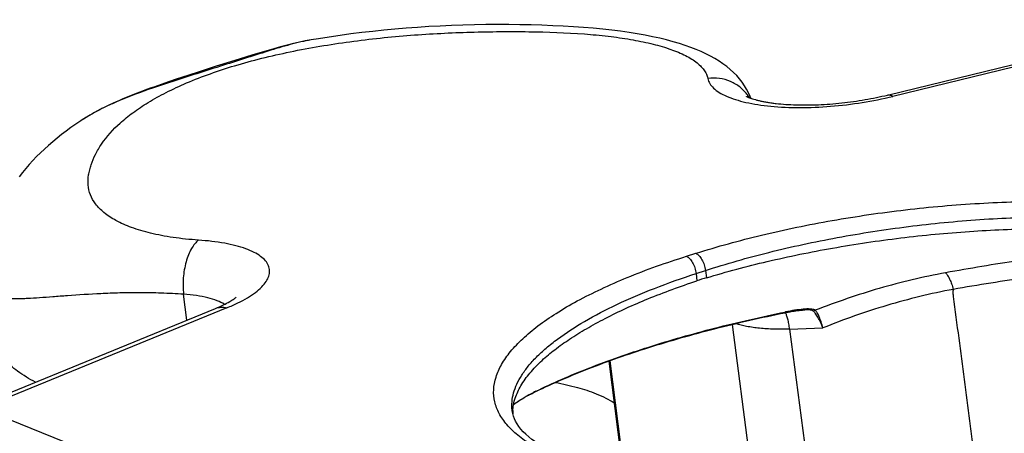
# Model space of a CAD drawing. Extents: x 0 to 594, y 0 to 420.
# Drawn here: x 346 to 417, y 181 to 210 of the extents above; entities that cross this region are included whole.
import ezdxf

# ---------------------------------------------------------------- set-up
doc = ezdxf.new("R2010")
doc.units = 0
doc.header["$LTSCALE"] = 32.67
doc.layers.get('0').update_dxf_attribs({"linetype": 'CONTINUOUS'})

msp = doc.modelspace()

# ---------------------------------------------------------------- linework, layer by layer
at = {"color": 7, "linetype": 'CONTINUOUS'}
for p, q in [((408.808, 205.004), (431.112, 210.446)), ((361.331, 207.408), (360.298, 207.083)), ((358.239, 206.42), (357.389, 206.138)), ((359.126, 206.708), (358.239, 206.42)), ((360.298, 207.083), (359.126, 206.708)), ((356.303, 205.768), (355.779, 205.583)), ((356.84, 205.953), (356.303, 205.768)), ((357.389, 206.138), (356.84, 205.953)), ((342.497, 182.315), (360.244, 189.586)), ((401.403, 189.279), (401.543, 189.307)), ((388.671, 185.784), (390.213, 173.657)), ((382.678, 183.212), (382.765, 183.261)), ((382.765, 183.261), (382.853, 183.309)), ((382.853, 183.309), (382.942, 183.356)), ((382.942, 183.356), (383.03, 183.402)), ((383.03, 183.402), (383.12, 183.448)), ((383.12, 183.448), (383.21, 183.493)), ((383.21, 183.493), (383.295, 183.535)), ((381.68, 182.221), (381.679, 182.226)), ((381.727, 182.217), (381.728, 182.222)), ((381.729, 182.217), (381.73, 182.222))]:
    msp.add_line(p, q, dxfattribs=at)
at = {"color": 9, "linetype": 'CONTINUOUS'}
for p, q in [((431.497, 210.349), (409.193, 204.906)), ((360.595, 207.084), (360.325, 206.999)), ((394.278, 193.353), (394.957, 193.567)), ((394.978, 192.108), (395.655, 192.327)), ((395.655, 192.327), (395.72, 191.798)), ((394.978, 192.108), (395.038, 191.582)), ((358.16, 188.732), (357.937, 190.608)), ((361.064, 189.63), (343.316, 182.359)), ((401.394, 189.323), (401.45, 189.334)), ((397.573, 188.429), (400.456, 166.543)), ((401.739, 188.086), (404.139, 188.175)), ((401.739, 188.086), (404.607, 166.054)), ((364.52, 173.816), (343.316, 182.359))]:
    msp.add_line(p, q, dxfattribs=at)
at = {"color": 7, "linetype": 'CONTINUOUS'}
for points in [[(398.927, 204.775), (398.882, 204.894), (398.765, 205.157), (398.631, 205.416), (398.478, 205.672), (398.305, 205.926), (398.115, 206.171), (397.909, 206.408), (397.685, 206.637), (397.445, 206.857), (397.19, 207.067), (396.919, 207.268), (396.633, 207.461), (396.334, 207.644), (396.02, 207.818), (395.689, 207.986), (395.342, 208.146), (394.979, 208.299), (394.596, 208.447), (394.192, 208.589), (393.768, 208.726), (393.32, 208.857), (392.849, 208.983), (392.355, 209.103), (391.836, 209.216), (391.293, 209.324), (390.727, 209.425), (390.137, 209.519), (389.523, 209.606), (388.886, 209.686), (388.226, 209.759), (387.545, 209.825), (386.841, 209.884), (386.118, 209.935), (385.375, 209.979), (384.614, 210.015), (383.837, 210.045), (383.046, 210.068), (382.242, 210.084), (381.43, 210.093), (380.61, 210.095), (379.783, 210.089), (378.955, 210.075), (378.128, 210.054), (377.302, 210.025), (376.477, 209.988), (375.655, 209.943), (374.837, 209.891), (374.022, 209.83), (373.213, 209.762), (372.408, 209.687), (371.608, 209.604), (370.814, 209.513), (370.025, 209.416), (369.239, 209.31), (368.457, 209.196), (367.678, 209.075), (367.146, 208.987)], [(367.146, 208.987), (366.729, 208.91), (366.311, 208.822), (365.873, 208.721), (365.417, 208.607), (364.946, 208.483), (364.461, 208.349), (363.962, 208.207), (363.453, 208.058), (362.934, 207.902), (362.406, 207.741), (361.331, 207.408)], [(355.779, 205.583), (355.521, 205.49), (355.265, 205.397), (355.011, 205.303), (354.76, 205.208), (354.512, 205.112), (354.265, 205.016), (354.021, 204.918), (353.779, 204.82), (353.539, 204.72), (353.302, 204.618), (353.067, 204.515), (352.835, 204.411), (352.605, 204.305), (352.378, 204.197), (352.154, 204.087), (351.933, 203.976), (351.716, 203.862), (351.502, 203.747), (351.293, 203.629), (351.088, 203.51), (350.888, 203.389), (350.692, 203.267), (350.604, 203.209)], [(350.605, 203.21), (350.502, 203.142), (350.136, 202.895), (349.782, 202.646), (349.44, 202.395), (349.108, 202.142), (348.787, 201.886), (348.475, 201.627), (348.173, 201.365), (347.879, 201.099), (347.593, 200.828), (347.314, 200.552), (347.043, 200.272), (346.781, 199.986), (346.527, 199.695), (346.281, 199.398), (346.044, 199.097)], [(401.543, 189.307), (401.627, 189.323), (401.706, 189.338), (401.782, 189.351), (401.855, 189.364), (401.926, 189.376), (401.995, 189.387), (402.062, 189.398), (402.126, 189.407), (402.189, 189.416), (402.25, 189.425), (402.31, 189.433), (402.367, 189.44), (402.423, 189.446), (402.477, 189.452), (402.53, 189.458), (402.581, 189.463), (402.63, 189.467), (402.678, 189.471), (402.724, 189.474), (402.768, 189.476), (402.81, 189.478), (402.832, 189.479)], [(381.783, 182.646), (381.799, 182.657), (381.838, 182.686), (381.878, 182.714), (381.919, 182.742), (381.959, 182.77), (382, 182.797), (382.042, 182.825), (382.083, 182.852), (382.125, 182.879), (382.166, 182.906), (382.208, 182.933), (382.25, 182.959), (382.293, 182.985), (382.335, 183.011), (382.377, 183.037), (382.42, 183.063), (382.463, 183.088), (382.506, 183.113), (382.549, 183.138), (382.592, 183.163), (382.635, 183.188), (382.678, 183.212)], [(383.861, 179.615), (383.618, 179.768), (383.357, 179.944), (383.113, 180.124), (382.886, 180.308), (382.677, 180.494), (382.488, 180.681), (382.319, 180.869), (382.17, 181.058), (382.041, 181.245), (381.933, 181.432), (381.844, 181.616), (381.773, 181.801), (381.72, 181.988), (381.686, 182.175), (381.679, 182.226)]]:
    msp.add_lwpolyline(points, dxfattribs=at)
at = {"color": 9, "linetype": 'CONTINUOUS'}
for centre, radius, start, end in [((396.417, 203.35), 2.818, 35.22212, 35.44773), ((396.429, 203.358), 2.804, 31.33181, 35.22451), ((356.709, 193.887), 11.143, 122.49306, 123.16453), ((357.026, 193.388), 11.735, 121.70907, 122.4918), ((388.815, 172.44), 12.411, 115.93226, 116.83179)]:
    msp.add_arc(centre, radius, start, end, dxfattribs=at)
at = {"color": 7, "linetype": 'CONTINUOUS'}
for centre, radius, start, end in [((404.233, 163.796), 29.268, 106.91021, 108.31031), ((402.703, 143.626), 44.378, 115.78968, 115.93293), ((384.852, 182.026), 3.131, 176.50472, 178.02826), ((384.8, 182.028), 3.079, 178.0254, 180.99621)]:
    msp.add_arc(centre, radius, start, end, dxfattribs=at)
at = {"color": 9, "linetype": 'CONTINUOUS'}
for points, knots in [([(359.02, 194.518), (358.703, 194.54), (358.086, 194.592), (357.188, 194.703), (356.346, 194.844), (355.337, 195.061), (354.224, 195.386), (353.088, 195.879), (352.202, 196.446), (351.562, 197.08), (351.168, 197.774), (351.007, 198.504), (351.042, 199.115), (351.145, 199.599), (351.294, 200.101), (351.56, 200.738), (352.185, 201.803), (353.112, 202.82), (354.291, 203.77), (355.406, 204.508), (356.705, 205.224), (358.765, 206.178), (361.084, 206.992), (363.605, 207.677), (366.374, 208.304), (369.962, 208.904), (373.603, 209.283), (376.517, 209.469), (378.671, 209.554), (380.794, 209.592), (383.535, 209.588), (385.569, 209.517), (386.902, 209.416)], [0, 0, 0, 0, 0.0192, 0.037461, 0.054692, 0.070859, 0.099904, 0.124675, 0.14555, 0.163202, 0.178659, 0.193154, 0.207754, 0.215318, 0.223095, 0.239375, 0.256937, 0.297621, 0.321644, 0.348508, 0.378377, 0.411293, 0.485759, 0.526686, 0.569322, 0.657499, 0.746589, 0.790666, 0.834167, 0.877003, 0.919115, 1, 1, 1, 1]), ([(386.902, 209.416), (387.477, 209.372), (388.592, 209.267), (390.196, 209.042), (391.661, 208.749), (392.956, 208.387), (393.907, 208.017), (394.55, 207.677), (394.95, 207.415), (395.283, 207.137), (395.546, 206.844), (395.733, 206.532), (395.804, 206.311), (395.827, 206.202)], [0, 0, 0, 0, 0.174811, 0.339167, 0.490653, 0.627044, 0.746327, 0.799111, 0.847214, 0.890757, 0.930177, 0.966148, 1, 1, 1, 1]), ([(367.146, 208.987), (366.902, 208.946), (366.4, 208.841), (365.358, 208.575), (363.998, 208.168), (362.318, 207.634), (361.175, 207.268), (360.595, 207.084)], [0, 0, 0, 0, 0.108811, 0.225165, 0.472715, 0.732523, 1, 1, 1, 1]), ([(360.325, 206.999), (359.561, 206.757), (358.007, 206.269), (355.635, 205.503), (353.626, 204.762), (352.025, 204.035), (351.239, 203.606), (350.858, 203.371)], [0, 0, 0, 0, 0.236496, 0.4809, 0.736176, 0.867999, 1, 1, 1, 1]), ([(398.713, 204.984), (398.558, 205.202), (398.18, 205.598), (397.469, 206.016), (396.664, 206.235), (396.103, 206.236), (395.827, 206.202)], [0, 0, 0, 0, 0.244941, 0.493539, 0.745615, 1, 1, 1, 1]), ([(395.827, 206.202), (395.852, 206.076), (395.957, 205.817), (396.247, 205.476), (396.663, 205.169), (397.198, 204.896), (397.848, 204.658), (398.603, 204.459), (399.455, 204.301), (400.744, 204.142), (402.505, 204.07), (404.718, 204.164), (406.973, 204.434), (408.465, 204.729), (409.193, 204.906)], [0, 0, 0, 0, 0.027282, 0.058039, 0.094152, 0.136562, 0.185563, 0.241042, 0.302608, 0.369679, 0.517273, 0.676889, 0.840557, 1, 1, 1, 1]), ([(408.808, 205.004), (408.837, 205.011), (408.9, 205.018), (409.035, 204.997), (409.131, 204.948), (409.193, 204.906)], [0, 0, 0, 0, 0.221336, 0.45556, 1, 1, 1, 1]), ([(394.957, 193.567), (396.523, 194.06), (399.786, 194.951), (404.85, 195.995), (410.109, 196.761), (415.397, 197.226), (420.548, 197.374), (424.678, 197.227), (427.782, 196.937), (429.924, 196.645), (431.915, 196.276), (433.181, 195.969), (433.784, 195.801)], [0, 0, 0, 0, 0.125234, 0.257897, 0.394296, 0.530558, 0.6628, 0.787288, 0.845554, 0.900645, 0.952222, 1, 1, 1, 1]), ([(395.655, 192.327), (397.167, 192.818), (400.321, 193.709), (405.22, 194.763), (410.313, 195.552), (415.44, 196.053), (420.439, 196.252), (424.452, 196.162), (427.473, 195.926), (429.563, 195.678), (431.508, 195.357), (432.748, 195.086), (433.34, 194.937)], [0, 0, 0, 0, 0.124954, 0.257409, 0.393664, 0.529853, 0.662104, 0.786703, 0.845069, 0.900291, 0.952032, 1, 1, 1, 1]), ([(359.02, 194.518), (358.919, 194.445), (358.724, 194.254), (358.481, 193.893), (358.27, 193.448), (358.038, 192.748), (357.88, 191.789), (357.891, 190.999), (357.937, 190.608)], [0, 0, 0, 0, 0.088932, 0.192485, 0.310015, 0.439271, 0.718925, 1, 1, 1, 1]), ([(361.064, 189.63), (361.332, 189.74), (361.837, 189.964), (362.528, 190.334), (363.107, 190.717), (363.568, 191.108), (363.904, 191.503), (364.11, 191.903), (364.175, 192.305), (364.086, 192.694), (363.852, 193.051), (363.489, 193.372), (363.004, 193.66), (362.403, 193.913), (361.691, 194.129), (360.558, 194.374), (359.651, 194.476), (359.02, 194.518)], [0, 0, 0, 0, 0.085127, 0.161878, 0.229711, 0.288452, 0.33849, 0.381088, 0.418794, 0.455506, 0.495464, 0.541878, 0.596553, 0.660227, 0.732954, 0.814342, 1, 1, 1, 1]), ([(430.528, 194.377), (430.01, 194.352), (428.899, 194.284), (426.407, 194.081), (422.834, 193.69), (418.102, 193.034), (414.758, 192.475), (413.009, 192.159)], [0, 0, 0, 0, 0.088195, 0.188959, 0.424506, 0.698202, 1, 1, 1, 1]), ([(383.107, 179.715), (382.752, 179.93), (382.107, 180.373), (381.298, 181.136), (380.72, 181.954), (380.385, 182.824), (380.307, 183.732), (380.487, 184.658), (380.913, 185.589), (381.574, 186.521), (382.463, 187.449), (383.573, 188.37), (384.896, 189.278), (386.423, 190.165), (388.142, 191.026), (390.752, 192.163), (392.834, 192.899), (394.278, 193.353)], [0, 0, 0, 0, 0.054541, 0.10275, 0.145774, 0.185405, 0.224028, 0.26424, 0.308316, 0.357899, 0.414004, 0.477163, 0.547556, 0.625114, 0.709587, 0.800582, 1, 1, 1, 1]), ([(394.278, 193.353), (394.365, 193.318), (394.539, 193.176), (394.74, 192.883), (394.899, 192.516), (394.961, 192.245), (394.978, 192.108)], [0, 0, 0, 0, 0.192205, 0.439071, 0.718984, 1, 1, 1, 1]), ([(394.957, 193.567), (395.044, 193.531), (395.217, 193.391), (395.418, 193.099), (395.575, 192.734), (395.638, 192.464), (395.655, 192.327)], [0, 0, 0, 0, 0.192194, 0.439062, 0.718981, 1, 1, 1, 1]), ([(431.513, 193.132), (430.985, 193.117), (429.854, 193.064), (428.052, 192.932), (426.041, 192.743), (422.991, 192.401), (418.805, 191.831), (415.367, 191.274), (413.564, 190.96)], [0, 0, 0, 0, 0.087518, 0.187657, 0.299625, 0.422493, 0.696571, 1, 1, 1, 1]), ([(413.009, 192.159), (411.394, 191.867), (408.205, 191.108), (405.107, 190.046), (403.587, 189.456)], [0, 0, 0, 0, 0.50178, 1, 1, 1, 1]), ([(413.013, 192.16), (413.069, 192.103), (413.176, 191.954), (413.317, 191.682), (413.451, 191.343), (413.528, 191.094), (413.564, 190.96)], [0, 0, 0, 0, 0.179638, 0.411626, 0.688778, 1, 1, 1, 1]), ([(381.679, 182.226), (381.656, 182.431), (381.652, 182.854), (381.77, 183.494), (382.011, 184.14), (382.373, 184.791), (382.852, 185.443), (383.447, 186.096), (384.154, 186.747), (385.287, 187.644), (386.979, 188.731), (389.327, 189.945), (392.028, 191.094), (393.962, 191.778), (394.978, 192.108)], [0, 0, 0, 0, 0.035353, 0.071986, 0.110971, 0.153165, 0.199201, 0.249511, 0.304363, 0.363897, 0.497039, 0.648468, 0.816785, 1, 1, 1, 1]), ([(357.937, 190.608), (357.396, 190.64), (356.341, 190.7), (354.799, 190.724), (353.347, 190.707), (351.602, 190.642), (349.989, 190.535), (348.511, 190.422), (347.553, 190.35), (346.818, 190.303), (346.281, 190.282), (345.814, 190.273), (345.294, 190.282), (344.746, 190.339), (344.3, 190.449), (344.001, 190.603), (343.83, 190.765), (343.702, 190.946), (343.653, 191.108), (343.64, 191.217)], [0, 0, 0, 0, 0.110508, 0.215318, 0.314023, 0.406335, 0.571088, 0.643284, 0.708547, 0.766791, 0.793264, 0.817967, 0.862068, 0.899231, 0.92991, 0.955253, 0.96664, 0.97765, 1, 1, 1, 1]), ([(413.564, 190.961), (411.944, 190.663), (408.75, 189.881), (405.654, 188.783), (404.139, 188.175)], [0, 0, 0, 0, 0.502165, 1, 1, 1, 1]), ([(360.895, 189.879), (360.729, 189.985), (360.334, 190.172), (359.651, 190.377), (358.836, 190.528), (358.248, 190.587), (357.937, 190.608)], [0, 0, 0, 0, 0.191669, 0.424249, 0.695359, 1, 1, 1, 1]), ([(360.244, 189.586), (360.368, 189.637), (360.645, 189.696), (360.925, 189.664), (361.064, 189.63)], [0, 0, 0, 0, 0.483804, 1, 1, 1, 1]), ([(383.388, 183.601), (384.639, 184.21), (387.329, 185.367), (391.65, 186.878), (396.386, 188.224), (399.691, 188.977), (401.394, 189.323)], [0, 0, 0, 0, 0.220464, 0.463325, 0.72467, 1, 1, 1, 1]), ([(401.403, 189.279), (401.408, 189.28), (401.432, 189.291), (401.443, 189.316), (401.45, 189.334)], [0, 0, 0, 0, 0.199136, 1, 1, 1, 1]), ([(402.723, 189.529), (402.513, 189.511), (402.087, 189.455), (401.665, 189.378), (401.45, 189.334)], [0, 0, 0, 0, 0.491182, 1, 1, 1, 1]), ([(403.587, 189.456), (403.569, 189.471), (403.522, 189.496), (403.403, 189.53), (403.221, 189.548), (402.98, 189.547), (402.811, 189.536), (402.723, 189.529)], [0, 0, 0, 0, 0.080429, 0.179431, 0.421526, 0.700558, 1, 1, 1, 1]), ([(403.407, 189.419), (403.394, 189.428), (403.361, 189.444), (403.28, 189.466), (403.159, 189.479), (403, 189.484), (402.889, 189.481), (402.832, 189.479)], [0, 0, 0, 0, 0.082482, 0.184604, 0.430043, 0.706894, 1, 1, 1, 1]), ([(403.407, 189.419), (403.422, 189.42), (403.484, 189.426), (403.544, 189.441), (403.587, 189.456)], [0, 0, 0, 0, 0.247839, 1, 1, 1, 1]), ([(404.139, 188.175), (404.086, 188.317), (403.978, 188.583), (403.797, 188.94), (403.614, 189.22), (403.477, 189.368), (403.407, 189.419)], [0, 0, 0, 0, 0.312146, 0.590384, 0.822405, 1, 1, 1, 1]), ([(404.139, 188.175), (404.103, 188.32), (404.029, 188.591), (403.897, 188.958), (403.773, 189.214), (403.667, 189.37), (403.614, 189.431), (403.587, 189.456)], [0, 0, 0, 0, 0.318268, 0.598738, 0.828662, 0.921899, 1, 1, 1, 1]), ([(401.739, 188.086), (401.724, 188.216), (401.688, 188.46), (401.617, 188.795), (401.534, 189.067), (401.464, 189.222), (401.425, 189.284)], [0, 0, 0, 0, 0.31482, 0.593061, 0.82392, 1, 1, 1, 1]), ([(401.739, 188.086), (401.364, 188.074), (400.637, 188.07), (399.597, 188.135), (398.668, 188.267), (398.095, 188.407), (397.836, 188.493)], [0, 0, 0, 0, 0.28603, 0.552498, 0.792368, 1, 1, 1, 1]), ([(381.786, 182.656), (382.028, 182.832), (382.497, 183.133), (382.985, 183.399), (383.213, 183.515)], [0, 0, 0, 0, 0.538972, 1, 1, 1, 1]), ([(383.295, 183.535), (383.321, 183.547), (383.353, 183.569), (383.381, 183.594), (383.388, 183.601)], [0, 0, 0, 0, 0.746637, 1, 1, 1, 1])]:
    msp.add_open_spline(points, degree=3, knots=knots, dxfattribs=at)
at = {"color": 7, "linetype": 'CONTINUOUS'}
for points, knots in [([(398.622, 204.909), (398.619, 204.911), (398.619, 204.912), (398.613, 204.915), (398.614, 204.915), (398.618, 204.912), (398.63, 204.905), (398.651, 204.893), (398.682, 204.877), (398.723, 204.858), (398.774, 204.835), (398.833, 204.811), (398.902, 204.784), (399.009, 204.745), (399.163, 204.696), (399.371, 204.638), (399.605, 204.581), (399.865, 204.527), (400.147, 204.476), (400.45, 204.431), (400.888, 204.376), (401.474, 204.324), (402.217, 204.288), (403.002, 204.281), (403.819, 204.302), (404.656, 204.351), (405.787, 204.455), (407.178, 204.648), (408.275, 204.874), (408.808, 205.004)], [0, 0, 0, 0, 0.000955, 0.001015, 0.001025, 0.001254, 0.002536, 0.004897, 0.008297, 0.012691, 0.018036, 0.024286, 0.031395, 0.03932, 0.057451, 0.078371, 0.101808, 0.127521, 0.155297, 0.184948, 0.216301, 0.283492, 0.35573, 0.431985, 0.511289, 0.592712, 0.675347, 0.840642, 1, 1, 1, 1]), ([(395.72, 191.798), (397.172, 192.239), (400.196, 193.043), (404.886, 193.998), (409.766, 194.721), (414.695, 195.19), (419.53, 195.392), (424.132, 195.321), (427.755, 195.03), (430.43, 194.652), (431.682, 194.416), (432.284, 194.287)], [0, 0, 0, 0, 0.123145, 0.253697, 0.388276, 0.523343, 0.655342, 0.780832, 0.896632, 0.950024, 1, 1, 1, 1]), ([(383.848, 185.831), (384.141, 186.102), (384.784, 186.639), (385.855, 187.401), (387.071, 188.152), (388.938, 189.167), (391.592, 190.365), (393.843, 191.186), (395.038, 191.582)], [0, 0, 0, 0, 0.09449, 0.198219, 0.311115, 0.432929, 0.701598, 1, 1, 1, 1]), ([(413.564, 190.96), (413.543, 190.876), (413.514, 190.7), (413.554, 190.527), (413.565, 190.44)], [0, 0, 0, 0, 0.495472, 1, 1, 1, 1]), ([(360.244, 189.586), (360.438, 189.665), (360.787, 189.819), (361.233, 190.053), (361.517, 190.233), (361.665, 190.346), (361.713, 190.388), (361.73, 190.404)], [0, 0, 0, 0, 0.368827, 0.670533, 0.888117, 0.958767, 1, 1, 1, 1]), ([(413.565, 190.44), (413.695, 189.442), (413.955, 187.446), (414.345, 184.452), (414.671, 181.957), (414.931, 179.961), (415.125, 178.464), (415.32, 176.967), (415.518, 175.47), (415.715, 173.973), (415.902, 172.475), (416.058, 171.227), (416.194, 170.229), (416.34, 169.232), (416.539, 167.988), (416.688, 166.991), (416.753, 166.491)], [0, 0, 0, 0, 0.12497, 0.24994, 0.374911, 0.437395, 0.499879, 0.562365, 0.624857, 0.687343, 0.749809, 0.812281, 0.843539, 0.874823, 0.937442, 1, 1, 1, 1]), ([(383.395, 183.583), (384.646, 184.188), (387.335, 185.338), (391.655, 186.842), (396.393, 188.183), (399.699, 188.934), (401.403, 189.279)], [0, 0, 0, 0, 0.220089, 0.462934, 0.724437, 1, 1, 1, 1]), ([(347.236, 184.257), (346.785, 184.491), (345.97, 184.978), (345.251, 185.604), (344.961, 185.931)], [0, 0, 0, 0, 0.538309, 1, 1, 1, 1]), ([(381.728, 182.222), (381.746, 182.52), (381.877, 183.144), (382.311, 184.055), (382.978, 184.971), (383.536, 185.544), (383.848, 185.831)], [0, 0, 0, 0, 0.209467, 0.440892, 0.702723, 1, 1, 1, 1]), ([(384.811, 184.237), (385.344, 184.138), (386.34, 183.917), (387.311, 183.602), (387.753, 183.424)], [0, 0, 0, 0, 0.53268, 1, 1, 1, 1]), ([(387.753, 183.424), (387.991, 183.329), (388.437, 183.13), (388.862, 182.89), (389.055, 182.764)], [0, 0, 0, 0, 0.526238, 1, 1, 1, 1])]:
    msp.add_open_spline(points, degree=3, knots=knots, dxfattribs=at)
at = {"color": 9, "linetype": 'CONTINUOUS'}
msp.add_open_spline([(388.738, 185.807), (389.253, 181.757), (389.768, 177.707), (390.283, 173.657)], degree=3, dxfattribs=at)

doc.saveas('drawing.dxf')
